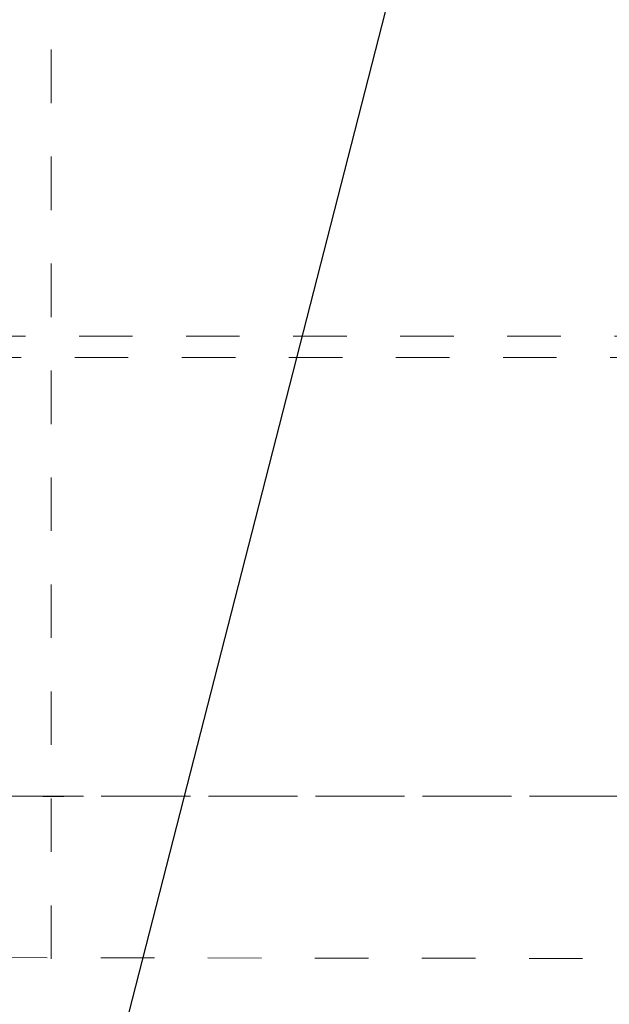
# Model space of a CAD drawing. Units: inches. Extents: x 10082 to 12084, y 6290 to 7896.
# Drawn here: x 10473 to 10500, y 6694 to 6740 of the extents above; entities that cross this region are included whole.
import ezdxf

# ---------------------------------------------------------------- set-up
doc = ezdxf.new("R2010")
doc.units = ezdxf.units.IN
doc.header["$MEASUREMENT"] = 0
doc.linetypes.add('DASHED1', pattern=[2.5, 1.25, -1.25])
doc.linetypes.add('HIDDEN', pattern=[0.375, 0.25, -0.125])
for name, color, linetype in [('curve2', 1, 'Continuous'), ('khuat', 6, 'HIDDEN'), ('Net thay', 7, 'Continuous'), ('PIC01', 7, 'Continuous')]:
    doc.layers.add(name, color=color, linetype=linetype)

msp = doc.modelspace()

# ---------------------------------------------------------------- linework, layer by layer
at = {"layer": 'curve2', "color": 7, "linetype": 'DASHED1', "lineweight": 9, "ltscale": 2}
msp.add_line((10474.171, 6661.369), (10474.171, 6739.437), dxfattribs=at)
at = {"layer": 'khuat', "color": 7, "linetype": 'DASHED1', "lineweight": 9, "ltscale": 2}
for p, q in [((10425.472, 6725.475), (10523.072, 6725.475)), ((10527.771, 6724.475), (10420.771, 6724.475)), ((10520.673, 6703.973), (10427.771, 6703.975)), ((10441.511, 6703.975), (10506.718, 6703.975)), ((10431.488, 6696.482), (10516.814, 6696.363))]:
    msp.add_line(p, q, dxfattribs=at)
at = {"layer": 'Net thay', "color": 0, "linetype": 'ByBlock', "lineweight": 25}
msp.add_line((10450.171, 6585.975), (10520.919, 6862.202), dxfattribs=at)
at = {"layer": 'PIC01', "color": 3, "linetype": 'Continuous'}
for p, q in [((10473.787, 6703.975), (10473.97, 6703.977)), ((10473.787, 6703.975), (10473.97, 6703.977)), ((10473.97, 6703.977), (10474.014, 6703.978)), ((10473.97, 6703.977), (10474.014, 6703.978)), ((10474.014, 6703.978), (10474.035, 6703.978)), ((10474.014, 6703.978), (10474.035, 6703.978)), ((10474.035, 6703.978), (10474.057, 6703.978)), ((10474.035, 6703.978), (10474.057, 6703.978)), ((10474.057, 6703.978), (10474.078, 6703.979)), ((10474.057, 6703.978), (10474.078, 6703.979)), ((10474.078, 6703.979), (10474.1, 6703.979)), ((10474.078, 6703.979), (10474.1, 6703.979)), ((10474.1, 6703.979), (10474.121, 6703.979)), ((10474.1, 6703.979), (10474.121, 6703.979)), ((10474.121, 6703.979), (10474.143, 6703.979)), ((10474.121, 6703.979), (10474.143, 6703.979)), ((10474.143, 6703.979), (10474.164, 6703.979)), ((10474.143, 6703.979), (10474.164, 6703.979)), ((10474.164, 6703.979), (10474.185, 6703.98)), ((10474.164, 6703.979), (10474.185, 6703.98)), ((10474.185, 6703.98), (10474.207, 6703.98)), ((10474.185, 6703.98), (10474.207, 6703.98)), ((10474.207, 6703.98), (10474.228, 6703.98)), ((10474.207, 6703.98), (10474.228, 6703.98)), ((10474.228, 6703.98), (10474.25, 6703.98)), ((10474.228, 6703.98), (10474.25, 6703.98)), ((10474.25, 6703.98), (10474.271, 6703.98)), ((10474.25, 6703.98), (10474.271, 6703.98)), ((10474.271, 6703.98), (10474.275, 6703.98)), ((10474.271, 6703.98), (10474.275, 6703.98)), ((10474.275, 6703.98), (10474.278, 6703.98)), ((10474.275, 6703.98), (10474.278, 6703.98)), ((10474.278, 6703.98), (10474.283, 6703.98)), ((10474.278, 6703.98), (10474.283, 6703.98)), ((10474.283, 6703.98), (10474.288, 6703.98)), ((10474.283, 6703.98), (10474.288, 6703.98)), ((10474.288, 6703.98), (10474.293, 6703.98)), ((10474.288, 6703.98), (10474.293, 6703.98)), ((10474.293, 6703.98), (10474.298, 6703.98)), ((10474.293, 6703.98), (10474.298, 6703.98)), ((10474.298, 6703.98), (10474.303, 6703.98)), ((10474.298, 6703.98), (10474.303, 6703.98)), ((10474.303, 6703.98), (10474.309, 6703.98)), ((10474.303, 6703.98), (10474.309, 6703.98)), ((10474.309, 6703.98), (10474.315, 6703.98)), ((10474.309, 6703.98), (10474.315, 6703.98)), ((10474.315, 6703.98), (10474.32, 6703.98)), ((10474.315, 6703.98), (10474.32, 6703.98)), ((10474.32, 6703.98), (10474.326, 6703.98)), ((10474.32, 6703.98), (10474.326, 6703.98)), ((10474.326, 6703.98), (10474.332, 6703.98)), ((10474.326, 6703.98), (10474.332, 6703.98)), ((10474.332, 6703.98), (10474.337, 6703.98)), ((10474.332, 6703.98), (10474.337, 6703.98)), ((10474.337, 6703.98), (10474.342, 6703.98)), ((10474.337, 6703.98), (10474.342, 6703.98)), ((10474.342, 6703.98), (10474.348, 6703.98)), ((10474.342, 6703.98), (10474.348, 6703.98)), ((10474.348, 6703.98), (10474.353, 6703.98)), ((10474.348, 6703.98), (10474.353, 6703.98)), ((10474.353, 6703.98), (10474.358, 6703.98)), ((10474.353, 6703.98), (10474.358, 6703.98)), ((10474.358, 6703.98), (10474.363, 6703.979)), ((10474.358, 6703.98), (10474.363, 6703.979)), ((10474.363, 6703.979), (10474.368, 6703.979)), ((10474.363, 6703.979), (10474.368, 6703.979)), ((10474.368, 6703.979), (10474.373, 6703.979)), ((10474.368, 6703.979), (10474.373, 6703.979)), ((10474.373, 6703.979), (10474.378, 6703.979)), ((10474.373, 6703.979), (10474.378, 6703.979)), ((10474.378, 6703.979), (10474.382, 6703.979)), ((10474.378, 6703.979), (10474.382, 6703.979)), ((10474.382, 6703.979), (10474.387, 6703.979)), ((10474.382, 6703.979), (10474.387, 6703.979)), ((10474.387, 6703.979), (10474.392, 6703.979)), ((10474.387, 6703.979), (10474.392, 6703.979)), ((10474.392, 6703.979), (10474.397, 6703.979)), ((10474.392, 6703.979), (10474.397, 6703.979)), ((10474.397, 6703.979), (10474.402, 6703.979)), ((10474.397, 6703.979), (10474.402, 6703.979)), ((10474.402, 6703.979), (10474.407, 6703.979)), ((10474.402, 6703.979), (10474.407, 6703.979)), ((10474.407, 6703.979), (10474.412, 6703.979)), ((10474.407, 6703.979), (10474.412, 6703.979)), ((10474.412, 6703.979), (10474.417, 6703.979)), ((10474.412, 6703.979), (10474.417, 6703.979)), ((10474.417, 6703.979), (10474.422, 6703.979)), ((10474.417, 6703.979), (10474.422, 6703.979)), ((10474.422, 6703.979), (10474.427, 6703.979)), ((10474.422, 6703.979), (10474.427, 6703.979)), ((10474.427, 6703.979), (10474.432, 6703.979)), ((10474.427, 6703.979), (10474.432, 6703.979)), ((10474.432, 6703.979), (10474.437, 6703.979)), ((10474.432, 6703.979), (10474.437, 6703.979)), ((10474.437, 6703.979), (10474.443, 6703.979)), ((10474.437, 6703.979), (10474.443, 6703.979)), ((10474.443, 6703.979), (10474.448, 6703.979)), ((10474.443, 6703.979), (10474.448, 6703.979)), ((10474.448, 6703.979), (10474.453, 6703.979)), ((10474.448, 6703.979), (10474.453, 6703.979)), ((10474.453, 6703.979), (10474.458, 6703.979)), ((10474.453, 6703.979), (10474.458, 6703.979)), ((10474.458, 6703.979), (10474.463, 6703.979)), ((10474.458, 6703.979), (10474.463, 6703.979)), ((10474.463, 6703.979), (10474.468, 6703.979)), ((10474.463, 6703.979), (10474.468, 6703.979)), ((10474.468, 6703.979), (10474.473, 6703.979)), ((10474.468, 6703.979), (10474.473, 6703.979)), ((10474.473, 6703.979), (10474.478, 6703.978)), ((10474.473, 6703.979), (10474.478, 6703.978)), ((10474.478, 6703.978), (10474.483, 6703.978)), ((10474.478, 6703.978), (10474.483, 6703.978)), ((10474.483, 6703.978), (10474.488, 6703.978)), ((10474.483, 6703.978), (10474.488, 6703.978)), ((10474.488, 6703.978), (10474.493, 6703.978)), ((10474.488, 6703.978), (10474.493, 6703.978)), ((10474.493, 6703.978), (10474.498, 6703.978)), ((10474.493, 6703.978), (10474.498, 6703.978)), ((10474.498, 6703.978), (10474.503, 6703.978)), ((10474.498, 6703.978), (10474.503, 6703.978)), ((10474.503, 6703.978), (10474.508, 6703.978)), ((10474.503, 6703.978), (10474.508, 6703.978)), ((10474.508, 6703.978), (10474.513, 6703.978)), ((10474.508, 6703.978), (10474.513, 6703.978)), ((10474.513, 6703.978), (10474.518, 6703.978)), ((10474.513, 6703.978), (10474.518, 6703.978)), ((10474.518, 6703.978), (10474.523, 6703.978)), ((10474.518, 6703.978), (10474.523, 6703.978)), ((10474.523, 6703.978), (10474.528, 6703.978)), ((10474.523, 6703.978), (10474.528, 6703.978)), ((10474.528, 6703.978), (10474.533, 6703.978)), ((10474.528, 6703.978), (10474.533, 6703.978)), ((10474.533, 6703.978), (10474.538, 6703.978)), ((10474.533, 6703.978), (10474.538, 6703.978)), ((10474.538, 6703.978), (10474.543, 6703.978)), ((10474.538, 6703.978), (10474.543, 6703.978)), ((10474.543, 6703.978), (10474.548, 6703.978)), ((10474.543, 6703.978), (10474.548, 6703.978)), ((10474.548, 6703.978), (10474.554, 6703.977)), ((10474.548, 6703.978), (10474.554, 6703.977)), ((10474.554, 6703.977), (10474.559, 6703.977)), ((10474.554, 6703.977), (10474.559, 6703.977)), ((10474.559, 6703.977), (10474.564, 6703.977)), ((10474.559, 6703.977), (10474.564, 6703.977)), ((10474.564, 6703.977), (10474.569, 6703.977)), ((10474.564, 6703.977), (10474.569, 6703.977)), ((10474.569, 6703.977), (10474.574, 6703.977)), ((10474.569, 6703.977), (10474.574, 6703.977)), ((10474.574, 6703.977), (10474.579, 6703.977)), ((10474.574, 6703.977), (10474.579, 6703.977)), ((10474.579, 6703.977), (10474.584, 6703.977)), ((10474.579, 6703.977), (10474.584, 6703.977)), ((10474.584, 6703.977), (10474.589, 6703.977)), ((10474.584, 6703.977), (10474.589, 6703.977)), ((10474.589, 6703.977), (10474.594, 6703.977)), ((10474.589, 6703.977), (10474.594, 6703.977)), ((10474.594, 6703.977), (10474.599, 6703.977)), ((10474.594, 6703.977), (10474.599, 6703.977)), ((10474.599, 6703.977), (10474.604, 6703.977)), ((10474.599, 6703.977), (10474.604, 6703.977)), ((10474.604, 6703.977), (10474.609, 6703.977)), ((10474.604, 6703.977), (10474.609, 6703.977)), ((10474.609, 6703.977), (10474.614, 6703.977)), ((10474.609, 6703.977), (10474.614, 6703.977)), ((10474.614, 6703.977), (10474.619, 6703.977)), ((10474.614, 6703.977), (10474.619, 6703.977)), ((10474.619, 6703.977), (10474.624, 6703.976)), ((10474.619, 6703.977), (10474.624, 6703.976)), ((10474.624, 6703.976), (10474.629, 6703.976)), ((10474.624, 6703.976), (10474.629, 6703.976)), ((10474.629, 6703.976), (10474.634, 6703.976)), ((10474.629, 6703.976), (10474.634, 6703.976)), ((10474.634, 6703.976), (10474.639, 6703.976)), ((10474.634, 6703.976), (10474.639, 6703.976)), ((10474.639, 6703.976), (10474.644, 6703.976)), ((10474.639, 6703.976), (10474.644, 6703.976)), ((10474.644, 6703.976), (10474.649, 6703.976)), ((10474.644, 6703.976), (10474.649, 6703.976)), ((10474.649, 6703.976), (10474.654, 6703.976)), ((10474.649, 6703.976), (10474.654, 6703.976)), ((10474.654, 6703.976), (10474.659, 6703.976)), ((10474.654, 6703.976), (10474.659, 6703.976)), ((10474.659, 6703.976), (10474.664, 6703.976)), ((10474.659, 6703.976), (10474.664, 6703.976)), ((10474.664, 6703.976), (10474.669, 6703.976)), ((10474.664, 6703.976), (10474.669, 6703.976)), ((10474.669, 6703.976), (10474.674, 6703.976)), ((10474.669, 6703.976), (10474.674, 6703.976)), ((10474.674, 6703.976), (10474.679, 6703.976)), ((10474.674, 6703.976), (10474.679, 6703.976)), ((10474.679, 6703.976), (10474.684, 6703.976)), ((10474.679, 6703.976), (10474.684, 6703.976)), ((10474.684, 6703.976), (10474.689, 6703.976)), ((10474.684, 6703.976), (10474.689, 6703.976)), ((10474.689, 6703.976), (10474.695, 6703.976)), ((10474.689, 6703.976), (10474.695, 6703.976)), ((10474.695, 6703.976), (10474.7, 6703.976)), ((10474.695, 6703.976), (10474.7, 6703.976)), ((10474.7, 6703.976), (10474.706, 6703.976)), ((10474.7, 6703.976), (10474.706, 6703.976)), ((10474.706, 6703.976), (10474.712, 6703.976)), ((10474.706, 6703.976), (10474.712, 6703.976)), ((10474.712, 6703.976), (10474.718, 6703.976)), ((10474.712, 6703.976), (10474.718, 6703.976)), ((10474.718, 6703.976), (10474.723, 6703.975)), ((10474.718, 6703.976), (10474.723, 6703.975)), ((10474.723, 6703.975), (10474.729, 6703.975)), ((10474.723, 6703.975), (10474.729, 6703.975)), ((10474.729, 6703.975), (10474.734, 6703.975)), ((10474.729, 6703.975), (10474.734, 6703.975)), ((10474.734, 6703.975), (10474.739, 6703.975)), ((10474.734, 6703.975), (10474.739, 6703.975)), ((10474.739, 6703.975), (10474.744, 6703.975)), ((10474.739, 6703.975), (10474.744, 6703.975)), ((10474.744, 6703.975), (10474.748, 6703.975)), ((10474.744, 6703.975), (10474.748, 6703.975)), ((10474.748, 6703.975), (10474.752, 6703.975)), ((10474.748, 6703.975), (10474.752, 6703.975)), ((10474.752, 6703.975), (10474.755, 6703.975)), ((10474.752, 6703.975), (10474.755, 6703.975))]:
    msp.add_line(p, q, dxfattribs=at)

doc.saveas('drawing.dxf')
